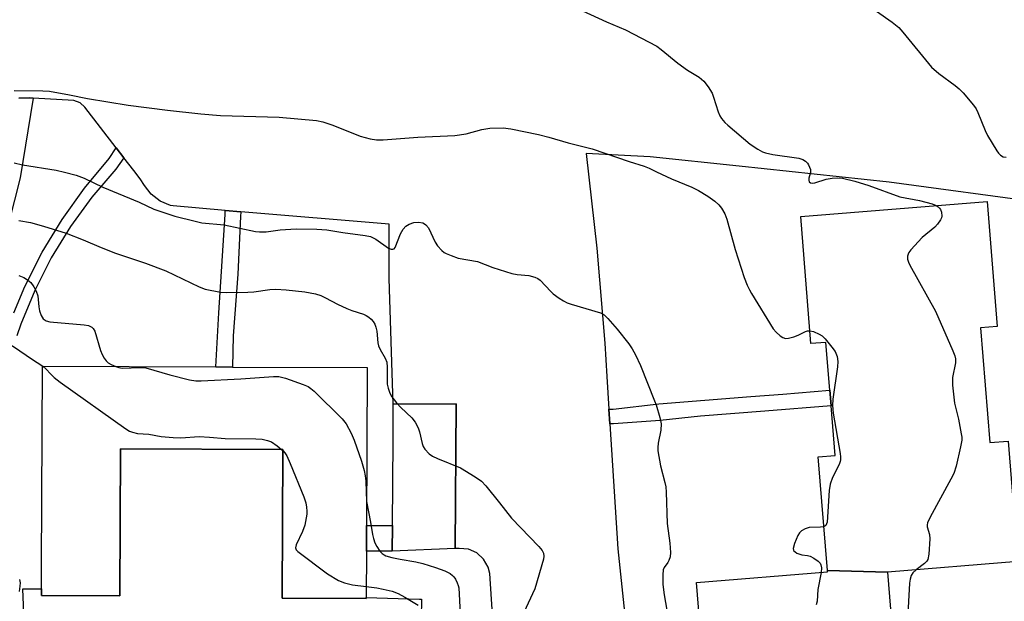
# Model space of a CAD drawing. Units: inches. Extents: x 1315758 to 1321758, y 481449 to 485450.
# Drawn here: x 1317747 to 1318012, y 482322 to 482479 of the extents above; entities that cross this region are included whole.
import ezdxf

# ---------------------------------------------------------------- set-up
doc = ezdxf.new("R2010")
doc.units = ezdxf.units.IN
doc.header["$MEASUREMENT"] = 0
for name, color, linetype in [('BLDG-Footprint', 5, 'Continuous'), ('CULTRL-Pad', 6, 'Continuous'), ('TRANS-Non Street Sidewalk', 7, 'Continuous'), ('TRANS-Parking Lot', 4, 'Continuous'), ('Undefined', 1, 'Continuous')]:
    doc.layers.add(name, color=color, linetype=linetype)

msp = doc.modelspace()

# ---------------------------------------------------------------- linework, layer by layer
at = {"layer": 'BLDG-Footprint'}
for points, elevation in [([(1317980.96, 482330.07), (1317964.73, 482330.52), (1317962.25, 482361.19), (1317966.81, 482361.56), (1317965.72, 482374.93), (1317965.39, 482379.11), (1317964.34, 482392.02), (1317960.3, 482391.7), (1317957.53, 482425.96), (1318007.76, 482430.03), (1318010.49, 482396.31), (1318006, 482395.94), (1318008.5, 482365.03), (1318013.43, 482365.43), (1318016.06, 482332.91)], 152.89), ([(1317840.68, 482385.21), (1317840.49, 482342.65), (1317840.46, 482335.73), (1317840.41, 482323.28), (1317840.41, 482323.01), (1317817.7, 482323.11), (1317817.88, 482363.14), (1317774.18, 482363.33), (1317774.01, 482323.68), (1317752.84, 482323.78), (1317752.84, 482325.58), (1317752.86, 482330.37), (1317752.87, 482331.59), (1317753.1, 482385.58), (1317799.88, 482385.38), (1317804.31, 482385.36)], 162.15), ([(1317980.96, 482330.07), (1317983.56, 482297.91), (1317978.78, 482297.52), (1317981.32, 482266.17), (1317985.62, 482266.52), (1317988.25, 482234.04), (1317938.79, 482228.98), (1317936.5, 482228.8), (1317933.78, 482262.39), (1317938.9, 482262.8), (1317938.11, 482272.53), (1317937.84, 482275.84), (1317937.55, 482279.43), (1317937.3, 482282.52), (1317936.43, 482293.32), (1317932.21, 482292.97), (1317929.44, 482327.28), (1317964.77, 482330.13), (1317964.73, 482330.52)], 153.21)]:
    msp.add_lwpolyline(points, close=True, dxfattribs=dict(at, elevation=elevation))
at = {"layer": 'CULTRL-Pad'}
msp.add_polyline3d([(1317817.88, 482363.14, 0), (1317817.7, 482323.11, 0), (1317840.41, 482323.01, 0), (1317840.41, 482323.28, 0), (1317854.73, 482322.84, 0), (1317855.33, 482322.82, 0), (1317854.86, 482297.6, 0), (1317854.82, 482295.41, 0), (1317855.31, 482210.3, 0), (1317855.32, 482210, 0), (1317855.14, 482210, 0), (1317834.92, 482210.22, 0), (1317825.15, 482210.33, 0), (1317795.73, 482210.65, 0), (1317747.23, 482210.73, 0), (1317749.08, 482294.82, 0), (1317747.86, 482325.56, 0), (1317752.84, 482325.58, 0), (1317752.84, 482323.78, 0), (1317774.01, 482323.68, 0), (1317774.18, 482363.33, 0)], close=True, dxfattribs=at)
at = {"layer": 'TRANS-Non Street Sidewalk'}
for points in [[(1317746.72, 482457.85), (1317749.64, 482457.92), (1317750.64, 482457.86), (1317747.12, 482436.36), (1317742.61, 482418.65)], [(1317745.37, 482400.01), (1317748.36, 482407.05), (1317753.03, 482416.31), (1317758.4, 482425.18), (1317764.42, 482433.62), (1317771.07, 482441.58), (1317773.02, 482444.46), (1317775.1, 482441.76), (1317772.9, 482438.67), (1317766.47, 482431.19), (1317760.66, 482423.22), (1317755.5, 482414.81), (1317751.03, 482406.02), (1317747.28, 482396.89), (1317746.18, 482393.76)]]:
    msp.add_lwpolyline(points, dxfattribs=at)
for points in [[(1317806.6, 482427.21), (1317806.55, 482425.95), (1317805.83, 482410.39), (1317804.49, 482393.74), (1317804.31, 482385.36), (1317799.88, 482385.38), (1317800.66, 482399.96), (1317802.38, 482426.44), (1317802.41, 482426.87), (1317802.41, 482427.56)], [(1317906.09, 482370.02), (1317905.84, 482373.97), (1317907, 482374.04), (1317919.32, 482375.45), (1317944.12, 482377.39), (1317952.72, 482378.02), (1317965.39, 482379.11), (1317965.72, 482374.93), (1317947.83, 482373.48), (1317930.53, 482372.13), (1317919.64, 482370.95), (1317907.04, 482370.08)], [(1317847.39, 482335.74), (1317840.46, 482335.73), (1317840.49, 482342.65), (1317847.45, 482342.66)]]:
    msp.add_lwpolyline(points, close=True, dxfattribs=at)
at = {"layer": 'TRANS-Parking Lot'}
msp.add_lwpolyline([(1317864.37, 482336.45), (1317847.39, 482335.74), (1317847.45, 482342.66), (1317847.64, 482365.58), (1317847.71, 482374.58), (1317847.71, 482375.38), (1317864.66, 482375.48)], close=True, dxfattribs=at)
for points in [[(1317879.37, 482242.86, 0), (1317873.68, 482329.76, 0), (1317873.25, 482331.46, 0), (1317872.03, 482333.6, 0), (1317870.19, 482335.26, 0), (1317867.93, 482336.26, 0), (1317865.47, 482336.5, 0), (1317864.37, 482336.45, 0), (1317864.66, 482375.48, 0), (1317847.71, 482375.38, 0), (1317846.56, 482409.26, 0), (1317846.57, 482423.92, 0), (1317806.6, 482427.21, 0), (1317802.41, 482427.56, 0), (1317788.35, 482428.82, 0), (1317787.67, 482428.92, 0), (1317784.87, 482430.08, 0), (1317782.47, 482431.93, 0), (1317780.62, 482434.34, 0), (1317779.42, 482436.11, 0), (1317777.75, 482438.32, 0), (1317775.1, 482441.76, 0), (1317773.02, 482444.46, 0), (1317764.56, 482455.44, 0), (1317763.32, 482456.58, 0), (1317761.59, 482457.18, 0), (1317750.64, 482457.86, 0), (1317749.64, 482457.92, 0), (1317746.72, 482457.85, 0)], [(1318022.66, 482429.62, 0), (1317981.33, 482435.16, 0), (1317940.93, 482439.52, 0), (1317916.92, 482442.01, 0), (1317899.66, 482442.96, 0), (1317902.58, 482417.42, 0), (1317904.71, 482391.8, 0), (1317905.27, 482382.85, 0), (1317905.84, 482373.97, 0), (1317906.09, 482370.02, 0), (1317908.24, 482336.41, 0), (1317914.43, 482277.55, 0)]]:
    msp.add_polyline3d(points, dxfattribs=at)
at = {"layer": 'Undefined'}
msp.add_line((1317817.59, 482363.14, 162), (1317817.88, 482362.86, 162), dxfattribs=at)
for points, elevation in [([(1317898.7, 482481.41), (1317905.14, 482478.41), (1317910.26, 482476.28), (1317918.76, 482471.85), (1317919.91, 482470.98), (1317924.38, 482467.27), (1317927.05, 482465.39), (1317930.13, 482463.49), (1317931.38, 482462.42), (1317932.58, 482460.86), (1317933.62, 482459.18), (1317934.04, 482458.07), (1317935.3, 482454.12), (1317935.76, 482453.08), (1317936.2, 482452.37), (1317937.08, 482451.32), (1317937.89, 482450.52), (1317943.89, 482445.43), (1317946.01, 482444.05), (1317947.25, 482443.4), (1317948.03, 482443.08), (1317950.04, 482442.63), (1317957.03, 482441.63), (1317958.11, 482441.32), (1317958.83, 482440.87), (1317959.33, 482440.35), (1317959.64, 482439.89), (1317960.15, 482438.62), (1317960.18, 482437.82), (1317959.74, 482436.24), (1317959.69, 482435.76), (1317959.83, 482435.3), (1317960.14, 482435.02), (1317960.59, 482434.91), (1317961.36, 482435), (1317964.39, 482435.98), (1317966.04, 482436.31), (1317967.42, 482436.41), (1317968.78, 482436.27), (1317972.09, 482435.45), (1317975.86, 482434.3), (1317984.28, 482431.26), (1317989.55, 482430.24), (1317992.93, 482429.36), (1317994.06, 482428.92)], 152), ([(1317977.92, 482481.27), (1317982.19, 482478.29), (1317983.97, 482476.85), (1317985.03, 482475.65), (1317992.8, 482466.17), (1317994.75, 482464.49), (1317999.16, 482461.28), (1318000.27, 482460.39), (1318001.28, 482459.32), (1318004.13, 482455.94), (1318004.81, 482454.99), (1318005.32, 482454), (1318007.23, 482449.15), (1318007.84, 482447.82), (1318010.4, 482443.63), (1318010.87, 482442.98), (1318011.36, 482442.47), (1318012.14, 482441.99), (1318012.9, 482441.91)], 150), ([(1317745.47, 482459.9), (1317753.26, 482459.82), (1317754.99, 482459.73), (1317760.43, 482458.78), (1317765.23, 482457.74), (1317776.2, 482455.99), (1317786.85, 482454.65), (1317795.84, 482453.65), (1317801.08, 482453.2), (1317816.94, 482452.7), (1317827.04, 482451.82), (1317828.69, 482451.47), (1317831.4, 482450.57), (1317838.81, 482447.57), (1317841.5, 482446.84), (1317843.2, 482446.61), (1317844.95, 482446.61), (1317854.36, 482447.31), (1317864.28, 482447.75), (1317867.37, 482448.24), (1317871.57, 482449.41), (1317873.76, 482449.78), (1317877.35, 482449.8), (1317879.4, 482449.55), (1317886.87, 482448.09), (1317889.62, 482447.37), (1317894.87, 482445.82), (1317901.35, 482444.22), (1317911.25, 482440.75), (1317915.34, 482439.51), (1317916.7, 482438.95), (1317918.69, 482437.97), (1317922.73, 482436.14), (1317928.14, 482433.88), (1317929.99, 482432.94), (1317932.5, 482431.46), (1317934.38, 482430.08), (1317935.47, 482429.13), (1317936.18, 482428.2), (1317937.05, 482426.64), (1317937.58, 482425.25), (1317939.89, 482417.07), (1317942.33, 482409.49), (1317943.14, 482407.44), (1317943.73, 482406.17), (1317944.3, 482405.17), (1317950.13, 482395.66), (1317950.91, 482394.77), (1317952, 482393.78), (1317952.7, 482393.29), (1317953.45, 482393.05), (1317954.28, 482393.13), (1317955.71, 482393.52), (1317956.81, 482393.96), (1317958.84, 482394.99), (1317959.35, 482395.15), (1317960.02, 482395.17)], 154), ([(1317745.46, 482440.43), (1317747.73, 482439.91), (1317756.84, 482438.43), (1317759.09, 482437.93), (1317762.25, 482437.09), (1317764.34, 482436.27), (1317769.4, 482433.86), (1317779.21, 482429.79), (1317783.14, 482427.91), (1317788.85, 482426.07), (1317794.25, 482424.65), (1317796.06, 482424.25), (1317802.13, 482423.67), (1317810.55, 482421.94), (1317811.63, 482421.79), (1317813.39, 482421.82), (1317817.18, 482422.31), (1317821.49, 482422.58), (1317827.1, 482422.57), (1317829.81, 482422.36), (1317834.07, 482421.64), (1317840.1, 482420.8), (1317841.52, 482420.51), (1317842.26, 482420.23), (1317843, 482419.84), (1317846.43, 482417.45), (1317847.15, 482417.15), (1317847.59, 482417.1), (1317847.94, 482417.25), (1317848.22, 482417.61), (1317849.66, 482421.31), (1317850.39, 482422.5), (1317851.11, 482423.34), (1317851.99, 482423.92), (1317853.21, 482424.32), (1317854.49, 482424.4), (1317855.62, 482424.23), (1317856.09, 482424.01), (1317856.48, 482423.7), (1317857.15, 482422.89), (1317859.03, 482418.99), (1317859.62, 482418.02), (1317860.77, 482416.75), (1317861.43, 482416.22), (1317861.93, 482415.94), (1317863.27, 482415.39), (1317865.22, 482414.75), (1317870.36, 482413.83), (1317874.55, 482412.19), (1317879.7, 482410.6), (1317881.13, 482410.32), (1317884.28, 482410.05), (1317885.89, 482409.58), (1317886.63, 482409.22), (1317887.29, 482408.74), (1317890.15, 482405.69), (1317890.78, 482405.12), (1317892.38, 482403.94), (1317893.58, 482403.17), (1317894.57, 482402.69), (1317895.65, 482402.29), (1317903.54, 482399.95), (1317904.54, 482399.42), (1317905.56, 482398.43), (1317908.02, 482395.56), (1317911.2, 482391.63), (1317912.13, 482390.25), (1317912.96, 482388.7), (1317914.37, 482385.74), (1317918.14, 482376.3), (1317918.53, 482375.17), (1317919.51, 482371.75), (1317919.88, 482370.03), (1317919.85, 482368.35), (1317919.1, 482364.88), (1317918.98, 482363.7), (1317919, 482362.82), (1317919.75, 482358.78), (1317920.94, 482354.22), (1317921.17, 482353.08), (1317921.28, 482351.64), (1317921.56, 482343.21), (1317922.24, 482337.89), (1317922.45, 482335.35), (1317922.33, 482334.25), (1317921.97, 482333.2), (1317921.71, 482332.71), (1317920.69, 482331.35), (1317920.46, 482330.73), (1317920.35, 482329.4), (1317920.37, 482326.72), (1317920.68, 482323.95), (1317921.71, 482318.33)], 156), ([(1317994.06, 482428.92), (1317994.59, 482428.55), (1317994.92, 482428.22), (1317995.2, 482427.8), (1317995.48, 482427.1), (1317995.59, 482426.07), (1317995.47, 482425.56), (1317995.23, 482425.08), (1317994.43, 482423.91), (1317993.67, 482423.05), (1317990.29, 482420.26), (1317987.19, 482416.99), (1317986.68, 482416.28), (1317986.47, 482415.77), (1317986.36, 482415.24), (1317986.36, 482414.42), (1317986.58, 482413.6), (1317986.95, 482412.81), (1317993.82, 482400.42), (1317998.57, 482389.78), (1317999.12, 482388.4), (1317999.29, 482387.58), (1317999.28, 482386.5), (1317998.49, 482382.53), (1317998.41, 482381.67), (1317998.45, 482380.52), (1317998.97, 482375.6), (1318000.08, 482371.31), (1318000.81, 482367.33), (1318000.92, 482366.48), (1318000.92, 482365.63), (1318000.62, 482363.89), (1317999.43, 482358.67), (1317998.84, 482356.69), (1317998.03, 482355.1), (1317992.41, 482344.88), (1317991.74, 482343.33), (1317991.64, 482342.84), (1317991.64, 482342.34), (1317992.22, 482340.23), (1317992.33, 482339.08), (1317992.05, 482334.89), (1317991.76, 482333.48), (1317991.5, 482333.01), (1317990.92, 482332.41), (1317988.67, 482330.7)], 152), ([(1317746.8, 482424.87), (1317749.86, 482424.32), (1317753.4, 482423.33), (1317759.52, 482421.44), (1317764.08, 482419.65), (1317768.95, 482417.58), (1317772.79, 482416.09), (1317780.86, 482413.41), (1317786.41, 482411.34), (1317795.4, 482407.03), (1317797.01, 482406.4), (1317801.08, 482405.58), (1317802.85, 482405.43), (1317808.45, 482405.54), (1317810.14, 482405.68), (1317814.41, 482406.25), (1317816.06, 482406.33), (1317818.85, 482406.19), (1317823.86, 482405.62), (1317826.73, 482405.06), (1317828.13, 482404.66), (1317829.45, 482404.06), (1317832.65, 482402.33), (1317835.21, 482401.11), (1317836.56, 482400.59), (1317839.63, 482399.61), (1317840.43, 482399.28), (1317841.13, 482398.82), (1317841.74, 482398.26), (1317842.28, 482397.63), (1317842.7, 482396.93), (1317842.99, 482396.15), (1317843.25, 482395.06), (1317843.57, 482391.91), (1317843.75, 482391.08), (1317844.16, 482390.12), (1317845.53, 482387.72), (1317845.95, 482386.7), (1317846.09, 482385.36), (1317846.01, 482381.94), (1317846.05, 482380.77), (1317846.28, 482379.67), (1317846.76, 482378.34), (1317847.28, 482377.33), (1317848.54, 482375.72), (1317849.74, 482374.44), (1317852.71, 482371.65), (1317853.6, 482370.5), (1317854.42, 482368.96), (1317854.75, 482367.86), (1317855.48, 482364.76), (1317855.78, 482363.97), (1317856.24, 482363.27), (1317857.38, 482362.01), (1317858.27, 482361.32), (1317859.58, 482360.71), (1317865.78, 482358.2), (1317869.79, 482355.79), (1317871.46, 482354.62), (1317872.65, 482353.35), (1317876.37, 482348.8), (1317879.61, 482344.63), (1317886.97, 482337.03), (1317887.83, 482335.91), (1317888.2, 482335.19), (1317888.29, 482334.4), (1317888.15, 482333.57), (1317885.85, 482325.62), (1317881.76, 482316.72)], 158), ([(1317746.79, 482410.05), (1317748.12, 482409.53), (1317749.12, 482408.89), (1317749.99, 482408.12), (1317750.8, 482407), (1317751.47, 482405.79), (1317751.84, 482404.59), (1317752.12, 482401.6), (1317752.32, 482400.5), (1317752.78, 482399.22), (1317753.33, 482398.34), (1317754.08, 482397.81), (1317755.13, 482397.52), (1317764.37, 482396.78), (1317765.5, 482396.55), (1317766.44, 482396.09), (1317766.83, 482395.76), (1317767.23, 482395.08), (1317768.77, 482389.83), (1317769.22, 482388.75), (1317769.76, 482387.73), (1317770.26, 482387.03), (1317770.88, 482386.49), (1317771.62, 482386.06), (1317772.86, 482385.5)], 160), ([(1317960.02, 482395.17), (1317960.94, 482394.93), (1317962.54, 482394.25), (1317963.28, 482393.8), (1317964.1, 482393), (1317965.95, 482390.73), (1317966.79, 482389.54), (1317967.32, 482388.23), (1317967.57, 482386.84), (1317967.48, 482385.39), (1317966.19, 482376.7), (1317966.06, 482375), (1317966.29, 482372.94), (1317968.16, 482362.05), (1317968.26, 482361.16), (1317968.25, 482360.39), (1317968.17, 482359.91), (1317967.88, 482359.08), (1317966.14, 482355.61), (1317965.46, 482353.81), (1317965.23, 482352.08), (1317964.62, 482343.58), (1317964.5, 482343.07), (1317964.27, 482342.65), (1317963.78, 482342.34)], 154), ([(1317720.58, 482388.13), (1317724.9, 482386.52), (1317725.73, 482386.35), (1317726.65, 482386.41), (1317727.12, 482386.58), (1317727.85, 482387.03), (1317732.05, 482390.31), (1317734.05, 482391.37), (1317735.35, 482391.9), (1317736.49, 482392.17), (1317739.15, 482392.49), (1317740.32, 482392.5), (1317742.87, 482392.04), (1317743.68, 482391.78), (1317744.43, 482391.43), (1317745.62, 482390.71), (1317750.17, 482387.57), (1317753.19, 482385.58)], 162), ([(1317753.19, 482385.58), (1317754.15, 482384.81), (1317755.29, 482383.53), (1317756.3, 482382.54), (1317757.86, 482381.25), (1317775.63, 482368.75), (1317776.63, 482368.12), (1317777.4, 482367.78), (1317778.75, 482367.46), (1317781.76, 482367.29), (1317785.17, 482366.63), (1317788.38, 482366.39), (1317790.42, 482366.32), (1317795.38, 482366.63), (1317798.15, 482366.48), (1317802.39, 482366.11), (1317810.62, 482366.03), (1317812.37, 482365.93), (1317813.79, 482365.61), (1317814.84, 482365.17), (1317816.43, 482364.14), (1317817.59, 482363.14)], 162), ([(1317772.86, 482385.5), (1317773.75, 482385.2), (1317774.59, 482385.07), (1317779.57, 482385.25), (1317781.03, 482385.14), (1317787.49, 482383.24), (1317792.72, 482381.91), (1317794.44, 482381.63), (1317795.94, 482381.65), (1317806.61, 482382.2), (1317815.37, 482382.82), (1317816.81, 482382.82), (1317817.53, 482382.68), (1317818.65, 482382.34), (1317823.42, 482380.66), (1317824.78, 482380.08), (1317825.5, 482379.61), (1317826.37, 482378.83), (1317833.96, 482371.42), (1317834.97, 482370.03), (1317836.36, 482367.52), (1317837.15, 482365.62), (1317839.12, 482360.02), (1317839.86, 482357.5), (1317840.11, 482356.07), (1317840.26, 482354.59), (1317840.52, 482349.16)], 160), ([(1317817.88, 482362.86), (1317818.46, 482362.22), (1317819, 482361.44), (1317819.94, 482359.4), (1317823.57, 482350.41), (1317824.1, 482348.72), (1317824.31, 482347.61), (1317824.41, 482346.55), (1317824.39, 482345.74), (1317823.82, 482342.7), (1317823.26, 482341.08), (1317821.51, 482337.42), (1317821.34, 482336.68), (1317821.5, 482336.12), (1317821.99, 482335.63), (1317829.93, 482329.66), (1317832.95, 482327.83), (1317834.53, 482327.2), (1317836.69, 482326.62), (1317840.42, 482326.18)], 162), ([(1317840.52, 482349.16), (1317841.6, 482343.56), (1317842.08, 482340.22), (1317842.33, 482339.11), (1317842.73, 482338.02), (1317843.29, 482336.98), (1317844.11, 482335.74), (1317844.68, 482335.1), (1317845.22, 482334.73), (1317845.73, 482334.51), (1317847.35, 482334.05), (1317849.51, 482333.58), (1317853.8, 482332.86), (1317855.62, 482332.42), (1317859.06, 482331.37), (1317861.57, 482330.45), (1317862.99, 482329.68), (1317863.63, 482329.21), (1317863.99, 482328.83), (1317864.45, 482328.17), (1317864.94, 482327.2), (1317865.22, 482326.44), (1317865.33, 482325.88), (1317865.69, 482318.95)], 160), ([(1317963.78, 482342.34), (1317962.84, 482342.2), (1317959.8, 482342.11), (1317958.74, 482341.78), (1317957.78, 482341.23), (1317957.21, 482340.65), (1317956.78, 482339.92), (1317955.88, 482337.77), (1317955.53, 482336.48), (1317955.57, 482336.04), (1317955.68, 482335.85), (1317956.03, 482335.52), (1317956.49, 482335.24), (1317957.82, 482334.73), (1317959.35, 482334.57), (1317960.11, 482334.36), (1317961.07, 482333.84), (1317962.2, 482333.04), (1317962.75, 482332.48), (1317962.99, 482332.02), (1317963.12, 482331.2), (1317963.03, 482329.99)], 154), ([(1317963.03, 482329.99), (1317962.16, 482325.36), (1317961.96, 482322.25), (1317961.66, 482321.27)], 154), ([(1317988.67, 482330.7), (1317987.76, 482329.87), (1317987.35, 482329.21), (1317987.05, 482328.21), (1317986.9, 482327.1), (1317986.28, 482317.22), (1317985.85, 482307.12), (1317985.86, 482304.94), (1317986.04, 482301.1), (1317985.89, 482297.72), (1317985.61, 482296.48), (1317983.38, 482289.23), (1317983.13, 482288.09), (1317983.02, 482286.92), (1317982.92, 482281.61), (1317983.06, 482279.59), (1317983.55, 482277.99), (1317985.26, 482274.56), (1317985.99, 482272.38), (1317986.29, 482270.99), (1317986.36, 482269.83), (1317986.28, 482268.38), (1317986.02, 482266.38), (1317985.74, 482264.99)], 152), ([(1317746.96, 482328.1), (1317747.08, 482327.23), (1317747.05, 482326.34), (1317746.85, 482324.86)], 164), ([(1317840.42, 482326.18), (1317843.24, 482325.84), (1317844.95, 482325.53), (1317847.38, 482324.92), (1317849.01, 482324.33), (1317850.82, 482323.35), (1317854.38, 482321.2)], 162)]:
    msp.add_lwpolyline(points, dxfattribs=dict(at, elevation=elevation))

doc.saveas('drawing.dxf')
